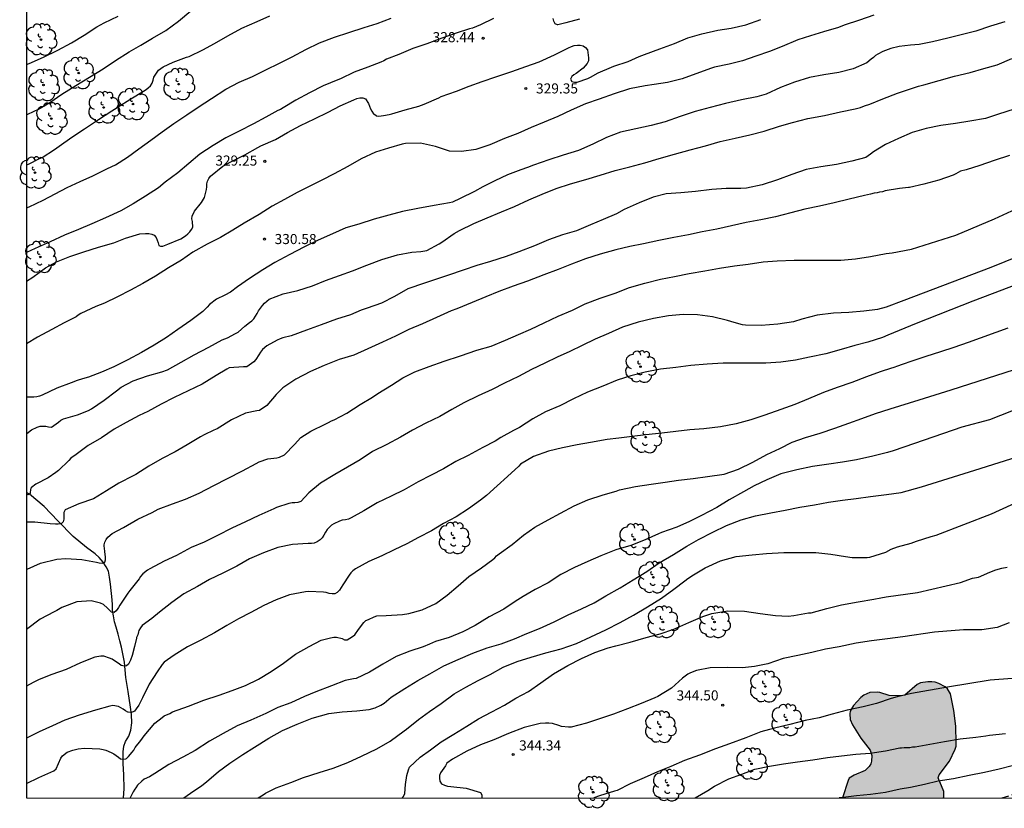
# Model space of a CAD drawing. Units: metres. Extents: x 574693 to 575044, y 4794040 to 4794292.
# Drawn here: x 574694 to 574767, y 4794040 to 4794098 of the extents above; entities that cross this region are included whole.
import ezdxf

# ---------------------------------------------------------------- set-up
doc = ezdxf.new("R2010")
doc.units = ezdxf.units.M
doc.linetypes.add('TRAZOS_NORMALES', pattern=[0.75, 0.5, -0.25])
for name, color, linetype in [('010106', 9, 'Continuous'), ('020104', 34, 'Continuous'), ('020204', 9, 'Continuous'), ('020308', 9, 'Continuous'), ('050103', 4, 'Continuous'), ('060128', 7, 'TRAZOS_NORMALES'), ('100106', 63, 'Continuous'), ('100202', 3, 'Continuous'), ('990504', 63, 'Continuous')]:
    doc.layers.add(name, color=color, linetype=linetype)
doc.layers.add('020105', color=24, linetype='Continuous', lineweight=30)
doc.styles.add('ARIAL', font='ARIAL.TTF', dxfattribs={"height": 1})

# ---------------------------------------------------------------- blocks, each defined once
blk = doc.blocks.new('COTAPU')
blk.add_circle((0, 0), 0.075)
blk = doc.blocks.new('ARBOL')
blk.add_circle((0, 0), 0.0587)
for centre, radius, start, end in [((-0.564, 0.381), 0.532, 92.28, 254.58), ((-0.28, 0.855), 0.3, 359.28777, 173.60777), ((0.097, 0.97), 0.21, 23.15651, 160.46651), ((0.438, 0.881), 0.24, 301.57804, 139.32804), ((-0.091, 0.321), 0.12, 119.14, 310.56), ((0.656, 0.288), 0.443, 319.85562, 114.76562), ((0.819, -0.249), 0.383, 235.52754, 62.02753), ((-0.556, -0.339), 0.555, 142.64, 266.54), ((-0.039, -0.384), 0.21, 189.64, 323.88), ((0.299, -0.624), 0.532, 224.67, 0.24), ((-0.301, -0.676), 0.45, 213.78, 295.32)]:
    blk.add_arc(centre, radius, start, end)

msp = doc.modelspace()

# ---------------------------------------------------------------- hatches: boundary and pattern name
at = {"layer": '990504'}
msp.add_hatch(color=256, dxfattribs=at).paths.add_polyline_path([(574762.575, 4794040.393), (574755.082, 4794040.393), (574755.49, 4794041.688), (574755.588, 4794041.86), (574755.952, 4794042.094), (574756.754, 4794042.438), (574757.076, 4794042.732), (574757.2, 4794042.944), (574757.248, 4794043.136), (574757.258, 4794043.55), (574757.134, 4794043.946), (574756.456, 4794044.85), (574755.826, 4794045.84), (574755.656, 4794046.222), (574755.622, 4794046.66), (574755.656, 4794046.85), (574755.896, 4794047.28), (574756.432, 4794047.878), (574756.672, 4794048.058), (574757.11, 4794048.242), (574757.652, 4794048.276), (574757.854, 4794048.25), (574758.54, 4794048.022), (574759.43, 4794047.984), (574759.72, 4794048.054), (574760.638, 4794048.834), (574760.886, 4794048.97), (574761.432, 4794049.049), (574761.72, 4794049.049), (574761.982, 4794049.011), (574762.25, 4794048.913), (574762.721, 4794048.661), (574762.885, 4794048.505), (574763.121, 4794048.149), (574763.353, 4794046.892), (574763.503, 4794045.746), (574763.545, 4794044.488), (574763.529, 4794044.246), (574763.465, 4794044.034), (574763.035, 4794043.14), (574762.277, 4794042.122), (574762.207, 4794041.888), (574762.611, 4794040.862), (574762.611, 4794040.45)])

# ---------------------------------------------------------------- linework, layer by layer
at = {"layer": '010106', "flags": 128}
for points in [[(574694.374, 4794290.387), (574694.368, 4794040.394)], [(574694.368, 4794040.394), (575044.358, 4794040.387)]]:
    msp.add_lwpolyline(points, dxfattribs=at)
at = {"layer": '020104', "flags": 128}
for points, elevation in [([(574694.369, 4794087.523), (574694.508, 4794087.584), (574695.316, 4794087.988), (574695.52, 4794088.084), (574696.434, 4794088.658), (574696.8, 4794088.918), (574697.722, 4794089.582), (574698.688, 4794090.218), (574699.706, 4794090.892), (574700.714, 4794091.538), (574701.116, 4794091.808), (574702.126, 4794092.448), (574703.062, 4794093.022), (574703.256, 4794093.133), (574703.426, 4794093.259), (574703.582, 4794093.421), (574703.702, 4794093.613), (574703.774, 4794093.827), (574703.826, 4794094.045), (574704.186, 4794094.585), (574704.536, 4794094.817), (574705.282, 4794095.173), (574706.268, 4794095.545), (574706.468, 4794095.599), (574707.48, 4794096.085), (574708.36, 4794096.565), (574709.332, 4794097.141), (574710.39, 4794097.707), (574711.518, 4794098.203), (574712.46, 4794098.621)], 326), ([(574694.369, 4794095.005), (574694.56, 4794095.076), (574695.62, 4794095.538), (574696.684, 4794096.072), (574697.716, 4794096.61), (574698.658, 4794097.179), (574699.592, 4794097.799), (574700.138, 4794098.101), (574701.182, 4794098.595)], 324), ([(574694.369, 4794084.317), (574694.548, 4794084.402), (574695.596, 4794084.908), (574696.486, 4794085.376), (574697.386, 4794085.84), (574698.352, 4794086.282), (574699.298, 4794086.708), (574700.382, 4794087.26), (574700.988, 4794087.528), (574701.864, 4794088.088), (574702.712, 4794088.718), (574703.612, 4794089.364), (574704.452, 4794089.976), (574705.32, 4794090.606), (574706.28, 4794091.247), (574707.142, 4794091.811), (574708.134, 4794092.457), (574709.192, 4794093.159), (574710.178, 4794093.675), (574711.184, 4794094.115), (574712.22, 4794094.625), (574713.14, 4794095.067), (574714.14, 4794095.567), (574715.144, 4794096.107), (574716.172, 4794096.599), (574717.288, 4794097.031), (574718.336, 4794097.377), (574719.498, 4794097.743), (574720.45, 4794098.051), (574721.502, 4794098.459)], 327), ([(574729.12, 4794098.431), (574728.154, 4794097.959), (574727.548, 4794097.693), (574727.314, 4794097.643), (574726.328, 4794097.341), (574725.258, 4794096.971), (574724.14, 4794096.549), (574723.098, 4794096.193), (574722.078, 4794095.749), (574721.158, 4794095.397), (574720.946, 4794095.273), (574720.72, 4794095.167), (574719.762, 4794094.801), (574718.748, 4794094.419), (574717.724, 4794093.937), (574717.53, 4794093.855), (574716.442, 4794093.409), (574715.428, 4794092.893), (574714.412, 4794092.345), (574713.454, 4794091.781), (574713.262, 4794091.659), (574713.06, 4794091.563), (574712.176, 4794091.079), (574711.248, 4794090.581), (574710.174, 4794090.045), (574709.188, 4794089.541), (574708.24, 4794088.98), (574707.264, 4794088.316), (574706.442, 4794087.64), (574705.628, 4794086.928), (574704.686, 4794086.226), (574704.186, 4794085.806), (574703.218, 4794085.206), (574702.306, 4794084.626), (574701.38, 4794084.098), (574700.23, 4794083.588), (574699.212, 4794083.126), (574698.228, 4794082.702), (574697.192, 4794082.302), (574696.128, 4794081.802), (574694.994, 4794081.296), (574694.369, 4794081.005)], 328), ([(574694.369, 4794078.867), (574694.838, 4794079.174), (574695.77, 4794079.862), (574696.586, 4794080.302), (574697.574, 4794080.7), (574698.626, 4794081.06), (574699.73, 4794081.4), (574700.854, 4794081.726), (574701.738, 4794082.064), (574702.796, 4794082.384), (574703.216, 4794082.422), (574703.46, 4794082.416), (574703.69, 4794082.376), (574703.87, 4794082.284), (574704.01, 4794082.122), (574704.154, 4794081.732), (574704.198, 4794081.528), (574704.338, 4794081.462), (574704.5, 4794081.478), (574704.886, 4794081.622), (574705.85, 4794082.024), (574706.198, 4794082.252), (574706.354, 4794082.39), (574706.502, 4794082.546), (574706.626, 4794082.718), (574706.726, 4794082.9), (574706.712, 4794083.304), (574706.672, 4794083.508), (574706.68, 4794083.716), (574706.856, 4794084.078), (574707.392, 4794084.736), (574707.598, 4794085.094), (574707.75, 4794085.68), (574707.786, 4794085.886), (574707.788, 4794086.104), (574707.836, 4794086.31), (574707.932, 4794086.504), (574708.06, 4794086.686), (574708.968, 4794087.426), (574709.56, 4794087.748), (574710.604, 4794088.275), (574711.58, 4794088.825), (574711.806, 4794088.937), (574712.878, 4794089.405), (574713.772, 4794089.925), (574714.742, 4794090.459), (574715.79, 4794090.949), (574716.82, 4794091.455), (574717.7, 4794091.923), (574718.712, 4794092.367), (574718.932, 4794092.465), (574719.158, 4794092.523), (574719.384, 4794092.523), (574719.586, 4794092.451), (574719.818, 4794092.107), (574719.964, 4794091.699), (574720.06, 4794091.513), (574720.18, 4794091.337), (574720.204, 4794091.313), (574720.368, 4794091.191), (574720.38, 4794091.187), (574720.58, 4794091.149), (574720.93, 4794091.193), (574721.336, 4794091.269), (574721.534, 4794091.315), (574722.542, 4794091.635), (574723.546, 4794091.899), (574723.956, 4794092.047), (574725.031, 4794092.511), (574725.221, 4794092.607), (574726.351, 4794093.013), (574727.289, 4794093.377), (574728.265, 4794093.731), (574729.289, 4794094.071), (574730.469, 4794094.489), (574731.519, 4794094.849), (574732.501, 4794095.201), (574733.643, 4794095.723), (574734.697, 4794096.251), (574734.923, 4794096.349), (574735.125, 4794096.411), (574735.359, 4794096.439), (574735.571, 4794096.437), (574735.775, 4794096.385), (574735.951, 4794096.273), (574736.099, 4794096.101), (574736.189, 4794095.491), (574736.177, 4794095.267), (574736.085, 4794095.061), (574735.779, 4794094.731), (574735.263, 4794094.339), (574735.091, 4794094.227), (574734.939, 4794094.095), (574734.831, 4794093.917), (574734.927, 4794093.741), (574735.141, 4794093.673), (574735.345, 4794093.673), (574736.129, 4794093.951), (574736.329, 4794094.053), (574736.895, 4794094.387), (574737.885, 4794094.795), (574738.067, 4794094.883), (574739.119, 4794095.213), (574739.953, 4794095.589), (574740.343, 4794095.745), (574741.479, 4794096.169), (574742.579, 4794096.553), (574743.563, 4794096.993), (574744.601, 4794097.28), (574745.801, 4794097.556), (574746.795, 4794097.698), (574747.877, 4794097.962), (574749.009, 4794098.35)], 329), ([(574767.159, 4794098.168), (574766.099, 4794097.864), (574764.993, 4794097.486), (574764.003, 4794097.23), (574762.912, 4794096.962), (574761.78, 4794096.68), (574760.788, 4794096.49), (574760.132, 4794096.438), (574759.29, 4794096.334), (574758.672, 4794096.194), (574758.086, 4794095.974), (574757.708, 4794095.778), (574757.542, 4794095.658), (574757.394, 4794095.52), (574757.22, 4794095.394), (574756.883, 4794095.122), (574755.867, 4794094.672), (574754.801, 4794094.396), (574753.703, 4794094.226), (574752.621, 4794094.036), (574751.513, 4794093.688), (574750.455, 4794093.274), (574749.395, 4794092.791), (574748.717, 4794092.595), (574747.569, 4794092.371), (574746.375, 4794092.103), (574745.237, 4794091.797), (574744.113, 4794091.505), (574743.003, 4794091.119), (574741.875, 4794090.727), (574740.845, 4794090.453), (574739.703, 4794090.205), (574738.569, 4794089.951), (574737.525, 4794089.555), (574736.495, 4794089.069), (574735.445, 4794088.599), (574734.291, 4794088.243), (574733.227, 4794087.897), (574732.087, 4794087.497), (574731.631, 4794087.321), (574731.147, 4794087.155), (574730.159, 4794086.791), (574729.219, 4794086.347), (574728.315, 4794085.893), (574727.691, 4794085.545), (574726.635, 4794085.021), (574726.057, 4794084.759), (574725.839, 4794084.709), (574724.701, 4794084.497), (574723.485, 4794084.279), (574722.331, 4794084.065), (574721.321, 4794083.787), (574720.231, 4794083.473), (574719.089, 4794083.105), (574718.119, 4794082.831), (574717.128, 4794082.386), (574716.058, 4794081.92), (574715.004, 4794081.398), (574713.952, 4794080.844), (574712.828, 4794080.25), (574711.958, 4794079.716), (574710.946, 4794079.078), (574710.06, 4794078.456), (574709.532, 4794078.044), (574709.128, 4794077.832), (574708.494, 4794077.518), (574707.968, 4794077.118), (574707.816, 4794076.944), (574707.492, 4794076.608), (574706.578, 4794075.936), (574705.62, 4794075.262), (574704.788, 4794074.678), (574703.848, 4794074.1), (574702.914, 4794073.568), (574701.89, 4794073), (574700.862, 4794072.502), (574699.93, 4794072.102), (574698.966, 4794071.722), (574698.532, 4794071.608), (574698.14, 4794071.468), (574697.684, 4794071.3), (574696.61, 4794070.9), (574695.532, 4794070.368), (574695.338, 4794070.3), (574695.124, 4794070.254), (574694.908, 4794070.238), (574694.369, 4794070.233)], 331), ([(574735.513, 4794098.385), (574734.503, 4794098.103), (574733.893, 4794097.959), (574733.881, 4794097.959), (574733.705, 4794098.035), (574733.601, 4794098.215), (574733.555, 4794098.425)], 328), ([(574694.369, 4794067.507), (574694.388, 4794067.53), (574694.74, 4794067.802), (574695.154, 4794067.99), (574695.374, 4794068.066), (574695.59, 4794068.084), (574695.792, 4794068.07), (574695.988, 4794068.014), (574696.216, 4794068.006), (574696.746, 4794068.364), (574696.92, 4794068.508), (574697.104, 4794068.608), (574698.152, 4794068.91), (574698.984, 4794069.246), (574699.202, 4794069.354), (574700.14, 4794070.008), (574701.064, 4794070.706), (574701.402, 4794070.968), (574702.294, 4794071.45), (574703.372, 4794071.82), (574704.438, 4794072.114), (574704.86, 4794072.274), (574705.87, 4794072.842), (574706.84, 4794073.382), (574707.92, 4794073.966), (574708.922, 4794074.496), (574709.108, 4794074.574), (574709.326, 4794074.64), (574709.922, 4794074.97), (574710.11, 4794075.078), (574710.608, 4794075.506), (574710.948, 4794075.796), (574711.13, 4794075.92), (574711.286, 4794076.054), (574711.514, 4794076.46), (574711.622, 4794076.67), (574711.916, 4794077.044), (574712.078, 4794077.236), (574712.426, 4794077.53), (574713.464, 4794077.93), (574714.559, 4794078.174), (574715.635, 4794078.532), (574716.611, 4794078.91), (574717.647, 4794079.298), (574718.625, 4794079.642), (574719.681, 4794080.066), (574720.795, 4794080.475), (574721.973, 4794080.825), (574723.039, 4794081.029), (574723.703, 4794081.065), (574724.143, 4794081.149), (574725.073, 4794081.651), (574725.261, 4794081.769), (574726.183, 4794082.417), (574726.579, 4794082.633), (574727.643, 4794083.159), (574728.645, 4794083.573), (574729.709, 4794084.027), (574730.665, 4794084.425), (574731.745, 4794084.923), (574732.735, 4794085.341), (574733.767, 4794085.771), (574734.835, 4794086.121), (574735.991, 4794086.427), (574737.059, 4794086.759), (574738.159, 4794087.095), (574739.259, 4794087.381), (574740.369, 4794087.665), (574741.443, 4794088.001), (574742.587, 4794088.329), (574743.739, 4794088.651), (574744.885, 4794088.953), (574745.977, 4794089.261), (574747.081, 4794089.523), (574748.173, 4794089.753), (574749.257, 4794090.035), (574750.397, 4794090.399), (574751.363, 4794090.675), (574752.497, 4794090.967), (574753.751, 4794091.198), (574754.939, 4794091.48), (574756.015, 4794091.704), (574756.411, 4794091.808), (574756.708, 4794091.93), (574757.102, 4794092.052), (574758.09, 4794092.454), (574759.168, 4794092.87), (574760.282, 4794093.23), (574760.725, 4794093.376), (574761.135, 4794093.486), (574762.275, 4794093.796), (574763.403, 4794094.122), (574764.589, 4794094.412), (574765.607, 4794094.696), (574766.579, 4794094.984), (574767.685, 4794095.436)], 332), ([(574767.855, 4794091.662), (574766.699, 4794091.3), (574765.727, 4794090.966), (574764.567, 4794090.774), (574763.493, 4794090.618), (574762.409, 4794090.45), (574761.307, 4794090.226), (574760.253, 4794089.928), (574759.251, 4794089.492), (574758.281, 4794089.054), (574757.385, 4794088.504), (574757.156, 4794088.326), (574756.804, 4794088.078), (574755.785, 4794087.799), (574754.645, 4794087.541), (574753.459, 4794087.379), (574752.383, 4794087.187), (574751.299, 4794086.807), (574750.253, 4794086.419), (574749.097, 4794086.039), (574747.925, 4794085.787), (574747.513, 4794085.761), (574746.431, 4794085.757), (574745.347, 4794085.685), (574744.149, 4794085.551), (574743.039, 4794085.441), (574741.963, 4794085.381), (574740.989, 4794085.133), (574739.949, 4794084.707), (574738.843, 4794084.193), (574738.265, 4794083.873), (574737.265, 4794083.469), (574736.327, 4794083.059), (574735.281, 4794082.625), (574734.235, 4794082.307), (574733.201, 4794081.933), (574732.167, 4794081.507), (574730.989, 4794081.061), (574730.043, 4794080.715), (574728.897, 4794080.321), (574727.865, 4794080.025), (574726.863, 4794079.675), (574725.765, 4794079.303), (574724.791, 4794078.997), (574723.763, 4794078.653), (574722.953, 4794078.379), (574722.745, 4794078.293), (574721.743, 4794077.736), (574720.777, 4794077.222), (574719.707, 4794076.85), (574719.275, 4794076.708), (574718.473, 4794076.372), (574717.421, 4794076.038), (574716.297, 4794075.618), (574715.207, 4794075.214), (574714.063, 4794074.804), (574713.443, 4794074.65), (574713.229, 4794074.578), (574713.013, 4794074.474), (574712.245, 4794074.048), (574711.913, 4794073.774), (574711.765, 4794073.584), (574711.655, 4794073.384), (574711.437, 4794073.032), (574711.281, 4794072.862), (574710.747, 4794072.494), (574710.509, 4794072.494), (574709.444, 4794072.408), (574709.262, 4794072.308), (574708.462, 4794071.834), (574707.436, 4794071.21), (574706.38, 4794070.712), (574705.34, 4794070.216), (574704.378, 4794069.708), (574703.4, 4794069.168), (574702.756, 4794068.874), (574701.766, 4794068.346), (574700.882, 4794067.858), (574699.942, 4794067.216), (574698.952, 4794066.622), (574698.054, 4794065.974), (574697.666, 4794065.682), (574697.516, 4794065.526), (574696.73, 4794064.76), (574696.55, 4794064.628), (574695.974, 4794064.218), (574695.06, 4794063.743), (574694.72, 4794063.511), (574694.688, 4794063.461), (574694.65, 4794063.329), (574694.632, 4794063.129), (574694.632, 4794063.085), (574694.594, 4794062.999), (574694.452, 4794062.971), (574694.369, 4794062.973)], 333), ([(574767.505, 4794088.222), (574766.361, 4794087.848), (574765.295, 4794087.48), (574764.293, 4794087.166), (574763.863, 4794087.048), (574763.675, 4794086.954), (574763.505, 4794086.846), (574763.305, 4794086.752), (574762.253, 4794086.392), (574761.123, 4794086.098), (574760.059, 4794085.853), (574759.985, 4794085.836), (574759.775, 4794085.812), (574759.325, 4794085.755), (574758.253, 4794085.585), (574758.049, 4794085.513), (574757.845, 4794085.497), (574757.649, 4794085.455), (574757.441, 4794085.431), (574757.16, 4794085.351), (574756.724, 4794085.249), (574755.588, 4794084.963), (574754.45, 4794084.687), (574753.361, 4794084.455), (574752.271, 4794084.221), (574751.231, 4794083.955), (574750.089, 4794083.659), (574749.003, 4794083.435), (574747.913, 4794083.223), (574746.831, 4794082.983), (574745.741, 4794082.749), (574744.633, 4794082.537), (574743.631, 4794082.319), (574742.521, 4794082.125), (574741.411, 4794081.903), (574740.273, 4794081.637), (574739.261, 4794081.447), (574738.213, 4794081.209), (574737.059, 4794080.873), (574735.959, 4794080.533), (574734.905, 4794080.143), (574733.913, 4794079.737), (574732.847, 4794079.331), (574731.645, 4794078.869), (574730.573, 4794078.491), (574729.501, 4794078.103), (574728.531, 4794077.713), (574727.535, 4794077.281), (574726.375, 4794076.815), (574725.965, 4794076.657), (574724.869, 4794076.17), (574723.817, 4794075.684), (574722.819, 4794075.266), (574721.819, 4794074.776), (574720.857, 4794074.338), (574719.747, 4794073.822), (574718.719, 4794073.368), (574717.629, 4794073.024), (574716.513, 4794072.594), (574715.499, 4794072.15), (574714.391, 4794071.578), (574713.445, 4794070.922), (574712.937, 4794070.42), (574712.253, 4794069.604), (574711.707, 4794069.244), (574711.491, 4794069.21), (574710.657, 4794069.052), (574709.619, 4794068.54), (574708.551, 4794067.88), (574708.309, 4794067.774), (574707.581, 4794067.416), (574707.319, 4794067.284), (574706.327, 4794066.676), (574705.435, 4794066.15), (574704.446, 4794065.656), (574703.472, 4794065.096), (574702.484, 4794064.484), (574702.3, 4794064.364), (574701.236, 4794063.82), (574700.306, 4794063.266), (574699.35, 4794062.666), (574698.258, 4794062.3), (574697.232, 4794061.849), (574697.146, 4794061.651), (574697.132, 4794061.451), (574697.132, 4794061.329), (574697.132, 4794061.147), (574697.09, 4794060.949), (574696.942, 4794060.797), (574696.928, 4794060.791), (574696.712, 4794060.775), (574696.53, 4794060.775), (574696.11, 4794060.803), (574694.976, 4794060.921), (574694.369, 4794060.924)], 334), ([(574772.359, 4794082.413), (574766.127, 4794079.895), (574759.642, 4794077.438), (574758.328, 4794076.929), (574757.688, 4794076.765), (574756.66, 4794076.641), (574755.546, 4794076.537), (574754.402, 4794076.473), (574753.188, 4794076.339), (574752.064, 4794076.033), (574751.444, 4794075.843), (574750.26, 4794075.663), (574749.036, 4794075.569), (574747.858, 4794075.583), (574747.648, 4794075.621), (574747.019, 4794075.801), (574746.523, 4794075.947), (574745.411, 4794076.215), (574744.295, 4794076.365), (574743.235, 4794076.377), (574742.139, 4794076.291), (574741.007, 4794076.091), (574739.867, 4794075.821), (574738.721, 4794075.441), (574737.671, 4794074.979), (574736.683, 4794074.545), (574735.701, 4794074.073), (574734.789, 4794073.629), (574733.847, 4794073.209), (574732.921, 4794072.773), (574731.947, 4794072.279), (574730.965, 4794071.778), (574729.931, 4794071.28), (574729.011, 4794070.808), (574727.979, 4794070.336), (574726.913, 4794069.804), (574726.013, 4794069.314), (574725.107, 4794068.8), (574724.065, 4794068.292), (574723.083, 4794067.778), (574722.181, 4794067.248), (574721.173, 4794066.714), (574720.117, 4794066.182), (574719.189, 4794065.578), (574718.247, 4794065.012), (574717.303, 4794064.462), (574716.233, 4794063.832), (574715.365, 4794063.112), (574714.763, 4794062.462), (574714.559, 4794062.394), (574714.333, 4794062.364), (574714.119, 4794062.36), (574713.893, 4794062.316), (574712.959, 4794062.018), (574712.761, 4794061.906), (574711.643, 4794061.424), (574710.657, 4794060.944), (574709.633, 4794060.488), (574708.567, 4794059.942), (574707.593, 4794059.442), (574706.619, 4794059.04), (574705.517, 4794058.454), (574704.605, 4794058.024), (574703.547, 4794057.461), (574703.357, 4794057.343), (574703.029, 4794057.079), (574702.853, 4794056.881), (574702.735, 4794056.715), (574702.039, 4794055.845), (574701.893, 4794055.629), (574701.315, 4794054.749), (574701.197, 4794054.575), (574701.163, 4794054.493), (574701.043, 4794054.327), (574701.035, 4794054.317), (574700.883, 4794054.209), (574700.681, 4794054.231), (574700.527, 4794054.363), (574700.395, 4794054.517), (574700.079, 4794054.805), (574699.879, 4794054.891), (574699.179, 4794055.063), (574698.111, 4794054.987), (574697.001, 4794054.563), (574696.619, 4794054.341), (574696.407, 4794054.239), (574695.372, 4794053.705), (574694.369, 4794052.925)], 336), ([(574768.897, 4794078.949), (574764.773, 4794077.375), (574760.555, 4794075.706), (574758.444, 4794074.851), (574758.05, 4794074.665), (574756.976, 4794074.337), (574755.986, 4794074.077), (574754.992, 4794073.779), (574753.848, 4794073.457), (574752.632, 4794073.213), (574751.57, 4794072.985), (574750.498, 4794072.833), (574749.364, 4794072.771), (574748.332, 4794072.771), (574747.26, 4794072.771), (574746.21, 4794072.771), (574745.011, 4794072.695), (574743.805, 4794072.581), (574742.689, 4794072.449), (574741.525, 4794072.307), (574740.387, 4794072.097), (574739.327, 4794071.823), (574738.309, 4794071.491), (574737.239, 4794071.059), (574736.101, 4794070.599), (574735.069, 4794070.103), (574734.057, 4794069.592), (574732.987, 4794069.128), (574732.047, 4794068.616), (574731.045, 4794067.982), (574730.587, 4794067.746), (574729.663, 4794067.226), (574729.231, 4794066.95), (574728.325, 4794066.48), (574727.233, 4794065.892), (574726.319, 4794065.438), (574725.399, 4794064.908), (574724.481, 4794064.422), (574723.495, 4794063.94), (574722.451, 4794063.338), (574721.501, 4794062.856), (574720.463, 4794062.36), (574719.465, 4794061.774), (574718.515, 4794061.256), (574718.311, 4794061.156), (574718.087, 4794061.104), (574717.859, 4794061.074), (574717.657, 4794061.01), (574717.221, 4794060.812), (574717.047, 4794060.7), (574716.725, 4794060.39), (574716.599, 4794060.186), (574716.497, 4794059.966), (574716.373, 4794059.758), (574716.217, 4794059.606), (574715.995, 4794059.468), (574715.765, 4794059.37), (574715.563, 4794059.34), (574715.321, 4794059.34), (574714.145, 4794059.272), (574713.055, 4794059.036), (574711.997, 4794058.648), (574710.943, 4794058.204), (574710.011, 4794057.658), (574708.979, 4794057.126), (574707.983, 4794056.654), (574707.081, 4794056.146), (574706.073, 4794055.581), (574705.169, 4794054.947), (574704.267, 4794054.225), (574703.689, 4794053.761), (574702.969, 4794053.223), (574702.839, 4794053.049), (574702.727, 4794052.859), (574702.687, 4794052.751), (574702.633, 4794052.545), (574702.555, 4794052.343), (574702.539, 4794052.285), (574702.391, 4794051.681), (574702.229, 4794051.009), (574702.089, 4794050.655), (574701.953, 4794050.361), (574701.791, 4794050.237), (574701.631, 4794050.207), (574701.421, 4794050.249), (574701.407, 4794050.255), (574701.245, 4794050.375), (574700.899, 4794050.597), (574700.729, 4794050.725), (574700.537, 4794050.811), (574700.119, 4794050.937), (574699.889, 4794050.943), (574699.441, 4794050.887), (574698.389, 4794050.451), (574697.309, 4794049.947), (574696.239, 4794049.583), (574695.305, 4794049.203), (574694.855, 4794048.999), (574694.368, 4794048.727)], 337), ([(574767.371, 4794075.375), (574764.427, 4794074.297), (574763.369, 4794073.921), (574762.367, 4794073.603), (574761.279, 4794073.259), (574760.161, 4794072.879), (574759.592, 4794072.687), (574759.107, 4794072.523), (574758.968, 4794072.476), (574758.103, 4794072.183), (574757.884, 4794072.129), (574756.856, 4794071.753), (574755.782, 4794071.333), (574754.69, 4794070.947), (574753.67, 4794070.575), (574752.562, 4794070.101), (574751.544, 4794069.689), (574750.498, 4794069.305), (574749.298, 4794068.885), (574748.252, 4794068.543), (574747.168, 4794068.249), (574746.008, 4794068.019), (574744.76, 4794067.881), (574743.708, 4794067.789), (574742.68, 4794067.673), (574741.644, 4794067.539), (574740.451, 4794067.423), (574739.435, 4794067.297), (574738.435, 4794067.191), (574737.557, 4794067.069), (574736.327, 4794066.868), (574735.341, 4794066.692), (574734.249, 4794066.468), (574733.211, 4794066.222), (574732.099, 4794065.814), (574731.129, 4794065.232), (574730.991, 4794065.084), (574730.155, 4794064.316), (574729.383, 4794063.622), (574728.589, 4794062.904), (574728.155, 4794062.564), (574727.249, 4794061.924), (574726.329, 4794061.33), (574725.391, 4794060.824), (574724.489, 4794060.29), (574723.541, 4794059.776), (574722.657, 4794059.304), (574721.711, 4794058.866), (574720.805, 4794058.43), (574719.843, 4794057.986), (574718.841, 4794057.46), (574718.645, 4794057.312), (574718.497, 4794057.152), (574718.369, 4794056.97), (574717.893, 4794056.254), (574717.653, 4794055.868), (574717.485, 4794055.696), (574717.299, 4794055.6), (574717.097, 4794055.582), (574716.881, 4794055.616), (574716.661, 4794055.684), (574716.459, 4794055.722), (574715.345, 4794055.762), (574715.115, 4794055.732), (574713.929, 4794055.51), (574712.937, 4794055.146), (574712.031, 4794054.716), (574711.053, 4794054.208), (574710.131, 4794053.734), (574709.257, 4794053.229), (574708.339, 4794052.697), (574707.323, 4794052.143), (574706.333, 4794051.635), (574705.349, 4794051.033), (574704.613, 4794050.497), (574704.463, 4794050.323), (574704.079, 4794049.787), (574703.483, 4794048.855), (574702.981, 4794047.857), (574702.715, 4794047.297), (574702.515, 4794047.017), (574702.387, 4794046.863), (574702.353, 4794046.837), (574702.171, 4794046.749), (574702.137, 4794046.745), (574701.935, 4794046.771), (574701.901, 4794046.779), (574701.725, 4794046.875), (574701.561, 4794046.993), (574701.207, 4794047.191), (574700.787, 4794047.267), (574700.559, 4794047.229), (574699.495, 4794046.939), (574698.285, 4794046.545), (574697.201, 4794046.191), (574696.289, 4794045.765), (574695.311, 4794045.319), (574694.368, 4794044.848)], 338), ([(574694.368, 4794041.469), (574695.267, 4794041.911), (574696.387, 4794042.421), (574696.577, 4794042.553), (574696.925, 4794043.345), (574697.027, 4794043.527), (574697.385, 4794043.801), (574697.799, 4794043.949), (574698.217, 4794044.051), (574698.687, 4794044.105), (574699.807, 4794044.047), (574700.055, 4794044.011), (574700.265, 4794043.961), (574700.669, 4794043.787), (574700.847, 4794043.681), (574701.195, 4794043.421), (574701.361, 4794043.303), (574701.567, 4794043.279), (574701.745, 4794043.309), (574701.793, 4794043.339), (574701.941, 4794043.477), (574702.215, 4794043.793), (574702.347, 4794043.963), (574702.453, 4794044.149), (574702.861, 4794044.661), (574703.127, 4794045.017), (574703.905, 4794045.957), (574704.445, 4794046.391), (574704.615, 4794046.503), (574705.019, 4794046.679), (574705.231, 4794046.793), (574706.405, 4794047.233), (574707.565, 4794047.667), (574708.685, 4794048.051), (574709.673, 4794048.389), (574710.665, 4794048.763), (574711.623, 4794049.249), (574712.559, 4794049.811), (574713.473, 4794050.438), (574714.375, 4794051.102), (574715.383, 4794051.676), (574716.283, 4794052.13), (574716.971, 4794052.316), (574717.217, 4794052.364), (574717.427, 4794052.366), (574717.847, 4794052.254), (574718.029, 4794052.16), (574718.229, 4794052.168), (574718.627, 4794052.41), (574718.799, 4794052.544), (574719.067, 4794052.938), (574719.457, 4794053.454), (574719.605, 4794053.612), (574719.805, 4794053.684), (574720.223, 4794053.882), (574720.419, 4794053.942), (574721.129, 4794053.988), (574722.347, 4794054.062), (574722.809, 4794054.124), (574723.803, 4794054.4), (574724.815, 4794054.864), (574725.673, 4794055.502), (574726.481, 4794056.178), (574727.263, 4794056.878), (574728.209, 4794057.526), (574729.049, 4794058.14), (574729.217, 4794058.262), (574729.345, 4794058.416), (574729.533, 4794058.578), (574730.487, 4794059.256), (574731.347, 4794059.956), (574732.193, 4794060.542), (574733.167, 4794061.104), (574734.089, 4794061.586), (574735.121, 4794062.13), (574736.137, 4794062.582), (574737.275, 4794062.962), (574738.238, 4794063.242), (574738.494, 4794063.33), (574739.682, 4794063.57), (574740.834, 4794063.758), (574741.876, 4794063.905), (574742.874, 4794064.043), (574743.98, 4794064.177), (574745.032, 4794064.319), (574746.268, 4794064.487), (574747.336, 4794064.861), (574748.396, 4794065.397), (574749.456, 4794065.957), (574750.408, 4794066.417), (574751.322, 4794066.875), (574752.332, 4794067.237), (574753.406, 4794067.555), (574754.512, 4794067.913), (574755.54, 4794068.297), (574756.512, 4794068.637), (574757.528, 4794069.019), (574758.624, 4794069.371), (574760.784, 4794070.035), (574763.173, 4794070.774), (574767.872, 4794072.297)], 339), ([(574706.061, 4794040.394), (574706.561, 4794040.747), (574707.411, 4794041.315), (574707.761, 4794041.591), (574708.637, 4794042.355), (574709.499, 4794042.973), (574710.449, 4794043.619), (574711.333, 4794044.173), (574712.387, 4794044.845), (574713.415, 4794045.411), (574714.497, 4794045.895), (574715.609, 4794046.337), (574716.851, 4794046.669), (574717.851, 4794046.81), (574718.945, 4794046.882), (574719.617, 4794046.95), (574719.853, 4794046.98), (574720.303, 4794047.114), (574720.729, 4794047.308), (574720.963, 4794047.442), (574721.497, 4794047.908), (574722.509, 4794048.548), (574723.473, 4794049.146), (574724.363, 4794049.63), (574725.405, 4794050.218), (574726.473, 4794050.696), (574727.563, 4794051.172), (574728.639, 4794051.572), (574729.684, 4794051.866), (574730.662, 4794052.232), (574731.592, 4794052.632), (574732.536, 4794053.02), (574733.628, 4794053.502), (574734.678, 4794054.022), (574735.664, 4794054.464), (574736.6, 4794054.93), (574737.476, 4794055.434), (574738.526, 4794056.03), (574739.502, 4794056.64), (574740.524, 4794057.244), (574741.446, 4794057.898), (574742.506, 4794058.506), (574743.506, 4794059.13), (574744.37, 4794059.642), (574745.436, 4794060.192), (574746.458, 4794060.677), (574747.538, 4794061.097), (574748.602, 4794061.385), (574749.748, 4794061.613), (574750.806, 4794061.819), (574751.904, 4794062.035), (574752.994, 4794062.211), (574754.03, 4794062.405), (574755.084, 4794062.551), (574756.106, 4794062.697), (574757.17, 4794062.835), (574758.342, 4794062.987), (574759.438, 4794063.141), (574760.955, 4794063.547), (574764.937, 4794064.799), (574768.545, 4794065.945)], 341), ([(574711.592, 4794040.394), (574711.961, 4794040.625), (574712.139, 4794040.759), (574712.943, 4794041.149), (574714.039, 4794041.555), (574714.979, 4794041.915), (574716.131, 4794042.291), (574717.181, 4794042.621), (574718.269, 4794043.021), (574719.295, 4794043.503), (574720.439, 4794044.061), (574721.417, 4794044.632), (574722.463, 4794045.38), (574722.645, 4794045.522), (574723.519, 4794046.224), (574724.343, 4794046.824), (574725.227, 4794047.428), (574726.173, 4794048.146), (574727.046, 4794048.646), (574727.964, 4794049.14), (574728.87, 4794049.596), (574729.83, 4794050.12), (574730.86, 4794050.552), (574731.924, 4794050.88), (574733.006, 4794051.19), (574734.14, 4794051.498), (574735.28, 4794051.886), (574736.358, 4794052.384), (574737.478, 4794052.908), (574738.54, 4794053.452), (574739.54, 4794053.998), (574740.574, 4794054.634), (574741.61, 4794055.276), (574742.538, 4794055.942), (574743.34, 4794056.56), (574743.58, 4794056.742), (574744, 4794057.002), (574744.854, 4794057.53), (574745.99, 4794058.046), (574747.176, 4794058.362), (574748.364, 4794058.5), (574749.434, 4794058.585), (574750.712, 4794058.655), (574751.95, 4794058.669), (574753.102, 4794058.671), (574754.22, 4794058.541), (574755.302, 4794058.361), (574755.792, 4794058.293), (574756.918, 4794058.303), (574757.124, 4794058.329), (574758.306, 4794058.701), (574758.706, 4794058.925), (574759.171, 4794059.087), (574760.179, 4794059.365), (574760.593, 4794059.519), (574761.689, 4794059.855), (574762.059, 4794059.964), (574766.179, 4794061.55), (574771.095, 4794063.799)], 342), ([(574722.34, 4794040.394), (574722.41, 4794040.507), (574722.506, 4794040.721), (574722.57, 4794041.387), (574722.654, 4794042.075), (574722.792, 4794042.491), (574722.872, 4794042.691), (574723.648, 4794043.426), (574724.412, 4794043.976), (574725.218, 4794044.572), (574726.156, 4794045.134), (574727.124, 4794045.74), (574727.998, 4794046.292), (574728.998, 4794046.808), (574729.92, 4794047.29), (574730.774, 4794047.824), (574731.72, 4794048.314), (574732.64, 4794048.964), (574733.568, 4794049.636), (574734.634, 4794050.244), (574735.654, 4794050.776), (574736.662, 4794051.222), (574737.654, 4794051.57), (574738.202, 4794051.714), (574739.274, 4794051.992), (574740.478, 4794052.332), (574741.508, 4794052.606), (574742.536, 4794052.96), (574743.654, 4794053.446), (574744.694, 4794053.91), (574745.362, 4794054.126), (574746.552, 4794054.33), (574747.778, 4794054.3), (574748.958, 4794054.122), (574750.098, 4794053.988), (574751.034, 4794053.924), (574751.468, 4794053.972), (574752.538, 4794054.164), (574752.744, 4794054.186), (574753.91, 4794054.502), (574755.004, 4794054.767), (574756.252, 4794054.987), (574757.406, 4794055.191), (574757.924, 4794055.291), (574758.34, 4794055.361), (574760.671, 4794055.694), (574763.861, 4794056.424), (574764.746, 4794056.745), (574765.191, 4794056.823), (574766.038, 4794057.196), (574766.501, 4794057.367), (574766.929, 4794057.498), (574767.331, 4794057.587)], 343), ([(574767.48, 4794053.44), (574766.584, 4794053.075), (574765.448, 4794052.906), (574764.083, 4794052.906), (574761.922, 4794052.735), (574759.57, 4794052.381), (574758.44, 4794052.241), (574757.232, 4794052.08), (574756.092, 4794051.912), (574754.842, 4794051.648), (574753.818, 4794051.472), (574752.81, 4794051.22), (574751.754, 4794050.998), (574750.672, 4794050.768), (574749.518, 4794050.37), (574748.524, 4794050.174), (574747.638, 4794050.07), (574746.492, 4794050.112), (574745.24, 4794050.088), (574744.21, 4794049.874), (574743.772, 4794049.714), (574743.58, 4794049.608), (574743.376, 4794049.47), (574743.184, 4794049.308), (574742.36, 4794048.574), (574741.344, 4794047.942), (574741.106, 4794047.836), (574740.094, 4794047.43), (574739.084, 4794047.038), (574738.038, 4794046.64), (574736.998, 4794046.276), (574736.036, 4794045.95), (574734.892, 4794045.66), (574734.682, 4794045.654), (574734.182, 4794045.706), (574733.96, 4794045.794), (574733.492, 4794045.938), (574733.238, 4794045.964), (574732.974, 4794045.966), (574732.574, 4794045.94), (574731.38, 4794045.63), (574730.218, 4794045.188), (574729.138, 4794044.726), (574728.152, 4794044.338), (574727.13, 4794043.884), (574726.064, 4794043.29), (574725.648, 4794042.974), (574725.53, 4794042.792), (574725.164, 4794042.266), (574725.088, 4794042.058), (574725.088, 4794041.854), (574725.118, 4794041.632), (574725.242, 4794041.44), (574725.464, 4794041.338), (574725.692, 4794041.282), (574725.936, 4794041.252), (574727.078, 4794041.12), (574728.132, 4794040.798), (574728.236, 4794040.614), (574728.242, 4794040.406), (574728.24, 4794040.393)], 344), ([(574744.107, 4794040.393), (574745.064, 4794040.96), (574745.552, 4794041.266), (574746.618, 4794041.81), (574747.592, 4794042.17), (574748.556, 4794042.528), (574749.648, 4794042.768), (574750.696, 4794042.922), (574751.732, 4794043.09), (574752.864, 4794043.234), (574753.97, 4794043.412), (574754.998, 4794043.53), (574756.066, 4794043.65), (574757.144, 4794043.736), (574758.274, 4794043.912), (574759.341, 4794044.13), (574759.466, 4794044.12), (574759.668, 4794044.138), (574760.078, 4794044.158), (574760.286, 4794044.196), (574760.496, 4794044.202), (574761.57, 4794044.402), (574762.678, 4794044.602), (574763.838, 4794044.792), (574764.99, 4794044.926), (574765.75, 4794045.025), (574766.016, 4794045.06), (574767.202, 4794045.203)], 346), ([(574767.696, 4794042.778), (574766.728, 4794042.526), (574765.642, 4794042.282), (574764.504, 4794042.068), (574763.35, 4794041.828), (574762.204, 4794041.638), (574761.174, 4794041.404), (574760.132, 4794041.178), (574759.383, 4794041.046), (574758.285, 4794040.806), (574757.155, 4794040.658), (574756.127, 4794040.558), (574754.924, 4794040.414), (574754.826, 4794040.393)], 347)]:
    msp.add_lwpolyline(points, dxfattribs=dict(at, elevation=elevation))
at = {"layer": '020105', "flags": 128}
for points, elevation in [([(574694.369, 4794091.253), (574694.974, 4794091.544), (574695.21, 4794091.658), (574696.096, 4794092.174), (574696.99, 4794092.782), (574698.034, 4794093.428), (574699.056, 4794094.06), (574700.06, 4794094.676), (574700.994, 4794095.297), (574701.992, 4794095.939), (574702.862, 4794096.449), (574703.73, 4794096.967), (574704.726, 4794097.533), (574705.678, 4794098.215), (574706.588, 4794099.003)], 325), ([(574757.403, 4794098.676), (574756.343, 4794098.31), (574755.199, 4794097.934), (574754.785, 4794097.76), (574753.671, 4794097.434), (574752.709, 4794097.144), (574751.745, 4794096.828), (574750.585, 4794096.348), (574749.659, 4794095.958), (574748.639, 4794095.618), (574747.639, 4794095.26), (574746.635, 4794095.015), (574745.553, 4794094.797), (574745.333, 4794094.723), (574744.169, 4794094.301), (574743.141, 4794093.943), (574742.049, 4794093.665), (574741.057, 4794093.499), (574740.389, 4794093.415), (574739.235, 4794093.177), (574738.087, 4794092.817), (574736.961, 4794092.427), (574735.957, 4794092.059), (574734.887, 4794091.609), (574733.889, 4794091.121), (574732.879, 4794090.711), (574731.907, 4794090.299), (574730.925, 4794089.871), (574729.941, 4794089.481), (574728.845, 4794089.015), (574727.805, 4794088.677), (574726.741, 4794088.529), (574725.831, 4794088.557), (574724.795, 4794088.889), (574723.677, 4794089.139), (574722.557, 4794089.123), (574722.307, 4794089.061), (574721.294, 4794088.757), (574720.322, 4794088.483), (574719.254, 4794087.969), (574718.278, 4794087.403), (574717.258, 4794086.863), (574716.348, 4794086.399), (574715.406, 4794085.917), (574714.512, 4794085.457), (574713.566, 4794084.958), (574712.638, 4794084.448), (574711.674, 4794083.84), (574710.554, 4794083.194), (574709.706, 4794082.654), (574708.784, 4794082.112), (574707.804, 4794081.628), (574706.736, 4794081.018), (574705.898, 4794080.442), (574704.936, 4794079.85), (574703.954, 4794079.248), (574703.028, 4794078.696), (574702.11, 4794078.208), (574701.13, 4794077.692), (574700.156, 4794077.238), (574699.514, 4794076.972), (574698.398, 4794076.454), (574698.21, 4794076.342), (574698.044, 4794076.22), (574697.156, 4794075.756), (574696.24, 4794075.278), (574695.188, 4794074.704), (574694.369, 4794074.207)], 330), ([(574694.369, 4794057.411), (574694.422, 4794057.435), (574695.406, 4794057.861), (574696.62, 4794058.171), (574697.294, 4794058.217), (574698.478, 4794058.139), (574699.563, 4794057.955), (574699.775, 4794057.903), (574699.985, 4794057.875), (574700.001, 4794057.875), (574700.191, 4794057.957), (574700.243, 4794058.133), (574700.243, 4794058.145), (574700.241, 4794058.355), (574700.189, 4794058.713), (574700.179, 4794058.755), (574700.141, 4794059.171), (574700.141, 4794059.239), (574700.195, 4794059.447), (574700.283, 4794059.643), (574700.405, 4794059.817), (574700.743, 4794060.076), (574701.567, 4794060.532), (574702.653, 4794061.148), (574703.707, 4794061.654), (574704.147, 4794061.89), (574705.215, 4794062.294), (574706.187, 4794062.642), (574707.219, 4794063.084), (574708.295, 4794063.662), (574709.317, 4794064.174), (574710.425, 4794064.75), (574711.443, 4794065.29), (574711.667, 4794065.426), (574712.327, 4794065.652), (574712.977, 4794065.726), (574713.183, 4794065.754), (574713.569, 4794065.938), (574714.295, 4794066.702), (574714.777, 4794067.234), (574715.521, 4794067.71), (574716.631, 4794068.254), (574716.833, 4794068.348), (574717.047, 4794068.472), (574717.245, 4794068.534), (574718.205, 4794069.03), (574719.201, 4794069.684), (574720.097, 4794070.242), (574720.515, 4794070.512), (574721.513, 4794071.132), (574722.363, 4794071.662), (574723.259, 4794072.11), (574724.335, 4794072.514), (574725.449, 4794072.904), (574726.657, 4794073.316), (574727.879, 4794073.728), (574728.947, 4794074.031), (574730.007, 4794074.483), (574730.973, 4794074.895), (574731.893, 4794075.295), (574732.887, 4794075.771), (574733.917, 4794076.259), (574734.981, 4794076.705), (574735.929, 4794077.179), (574737.049, 4794077.599), (574738.153, 4794077.983), (574739.219, 4794078.391), (574740.379, 4794078.727), (574741.525, 4794079.005), (574742.573, 4794079.223), (574743.667, 4794079.445), (574744.835, 4794079.647), (574745.931, 4794079.837), (574747.031, 4794080.013), (574748.057, 4794080.145), (574749.181, 4794080.303), (574750.229, 4794080.383), (574751.49, 4794080.431), (574752.602, 4794080.429), (574753.846, 4794080.429), (574754.944, 4794080.429), (574756.056, 4794080.527), (574757.17, 4794080.705), (574758.326, 4794080.933), (574758.774, 4794080.973), (574760.209, 4794081.249), (574763.514, 4794082.288), (574766.379, 4794083.516), (574770.911, 4794085.594)], 335), ([(574768.463, 4794069.522), (574766.017, 4794068.555), (574763.97, 4794067.986), (574760.443, 4794066.791), (574758.854, 4794066.227), (574758.424, 4794066.105), (574757.328, 4794065.847), (574756.11, 4794065.573), (574755.072, 4794065.399), (574754.064, 4794065.251), (574752.846, 4794065.061), (574751.672, 4794064.811), (574750.498, 4794064.515), (574749.438, 4794064.075), (574748.512, 4794063.635), (574747.708, 4794063.183), (574746.65, 4794062.579), (574745.728, 4794062.009), (574744.6, 4794061.43), (574743.696, 4794060.968), (574742.752, 4794060.564), (574741.622, 4794060.164), (574741.382, 4794060.064), (574740.404, 4794059.618), (574739.332, 4794059.188), (574738.214, 4794058.856), (574737.106, 4794058.428), (574736.136, 4794057.992), (574735.138, 4794057.562), (574734.114, 4794057.024), (574733.188, 4794056.42), (574732.219, 4794055.918), (574731.315, 4794055.384), (574730.713, 4794055.014), (574729.885, 4794054.452), (574728.797, 4794053.868), (574727.741, 4794053.242), (574726.831, 4794052.75), (574725.811, 4794052.34), (574724.791, 4794052.03), (574724.337, 4794051.846), (574723.875, 4794051.652), (574722.895, 4794051.32), (574721.871, 4794050.92), (574720.881, 4794050.35), (574719.887, 4794049.756), (574718.903, 4794049.298), (574718.695, 4794049.256), (574718.061, 4794049.14), (574717.063, 4794048.75), (574715.891, 4794048.298), (574715.053, 4794047.935), (574714.039, 4794047.487), (574713.067, 4794047.119), (574712.163, 4794046.691), (574711.047, 4794046.187), (574710.047, 4794045.751), (574709.003, 4794045.201), (574707.979, 4794044.611), (574706.923, 4794043.929), (574705.991, 4794043.429), (574704.957, 4794042.873), (574703.919, 4794042.205), (574703.503, 4794041.973), (574703.123, 4794041.783), (574702.935, 4794041.641), (574702.623, 4794041.349), (574702.491, 4794041.159), (574702.419, 4794041.057), (574702.305, 4794040.857), (574702.129, 4794040.511), (574702.072, 4794040.394)], 340), ([(574767.697, 4794049.277), (574766.073, 4794049.15), (574762.888, 4794048.638), (574760.218, 4794048.168), (574759.154, 4794047.932), (574758.694, 4794047.79), (574757.604, 4794047.424), (574756.616, 4794047.178), (574755.434, 4794046.924), (574754.32, 4794046.624), (574753.344, 4794046.37), (574752.314, 4794046.158), (574751.166, 4794045.858), (574750.032, 4794045.578), (574748.996, 4794045.304), (574747.89, 4794044.866), (574746.68, 4794044.432), (574745.64, 4794044.046), (574744.448, 4794043.582), (574743.32, 4794043.188), (574742.302, 4794042.744), (574741.326, 4794042.332), (574740.318, 4794041.894), (574739.292, 4794041.448), (574738.318, 4794040.958), (574738.108, 4794040.894), (574737.002, 4794040.542), (574736.577, 4794040.393)], 345)]:
    msp.add_lwpolyline(points, dxfattribs=dict(at, elevation=elevation))
at = {"layer": '050103'}
msp.add_polyline3d([(574701.587, 4794040.394, 339.823), (574701.621, 4794041.075, 339.628), (574701.609, 4794042.117, 339.426), (574701.565, 4794042.967, 339.058), (574701.555, 4794043.377, 338.914), (574701.555, 4794043.837, 338.772), (574701.609, 4794044.255, 338.694), (574701.727, 4794044.595, 338.608), (574701.965, 4794044.993, 338.54), (574702.113, 4794045.449, 338.32), (574702.195, 4794045.995, 338.138), (574702.181, 4794046.601, 337.972), (574702.111, 4794047.163, 337.798), (574701.921, 4794048.327, 337.48), (574701.761, 4794049.365, 337.174), (574701.649, 4794050.499, 336.938), (574701.423, 4794051.625, 336.674), (574701.315, 4794052.091, 336.556), (574701.179, 4794052.579, 336.42), (574701.029, 4794053.099, 336.266), (574700.915, 4794053.503, 336.148), (574700.833, 4794053.955, 336.054), (574700.771, 4794054.385, 335.982), (574700.769, 4794054.759, 335.866), (574700.739, 4794055.131, 335.728), (574700.615, 4794056.307, 335.47), (574700.547, 4794056.837, 335.294), (574700.467, 4794057.287, 335.206), (574700.297, 4794057.603, 335.02), (574700.059, 4794057.953, 334.958), (574699.757, 4794058.293, 334.932), (574699.463, 4794058.559, 334.88), (574698.824, 4794059.029, 334.671), (574697.822, 4794059.865, 334.329), (574696.69, 4794061.029, 333.939), (574695.68, 4794062.097, 333.461), (574694.578, 4794063.013, 332.997), (574694.369, 4794063.141, 332.943)], dxfattribs=at)
at = {"layer": '060128'}
msp.add_polyline3d([(574766.973, 4794040.393, 347.535), (574770.262, 4794041.498, 347.399), (574775.086, 4794043.265, 347.335), (574776.53, 4794043.923, 347.327), (574776.68, 4794044.201, 347.233), (574776.778, 4794044.645, 347.155), (574776.802, 4794044.889, 347.117), (574776.848, 4794045.347, 347.029), (574776.896, 4794045.717, 346.893), (574776.918, 4794046.335, 346.609), (574776.98, 4794046.699, 346.433), (574777.082, 4794046.999, 346.321), (574777.15, 4794047.337, 346.207)], dxfattribs=at)
at = {"layer": '100106', "elevation": 348.209, "flags": 128}
msp.add_lwpolyline([(574762.575, 4794040.393), (574762.611, 4794040.45), (574762.611, 4794040.862), (574762.207, 4794041.888), (574762.277, 4794042.122), (574763.035, 4794043.14), (574763.465, 4794044.034), (574763.529, 4794044.246), (574763.545, 4794044.488), (574763.503, 4794045.746), (574763.353, 4794046.892), (574763.121, 4794048.149), (574762.885, 4794048.505), (574762.721, 4794048.661), (574762.25, 4794048.913), (574761.982, 4794049.011), (574761.72, 4794049.049), (574761.432, 4794049.049), (574760.886, 4794048.97), (574760.638, 4794048.834), (574759.72, 4794048.054), (574759.43, 4794047.984), (574758.54, 4794048.022), (574757.854, 4794048.25), (574757.652, 4794048.276), (574757.11, 4794048.242), (574756.672, 4794048.058), (574756.432, 4794047.878), (574755.896, 4794047.28), (574755.656, 4794046.85), (574755.622, 4794046.66), (574755.656, 4794046.222), (574755.826, 4794045.84), (574756.456, 4794044.85), (574757.134, 4794043.946), (574757.258, 4794043.55), (574757.248, 4794043.136), (574757.2, 4794042.944), (574757.076, 4794042.732), (574756.754, 4794042.438), (574755.952, 4794042.094), (574755.588, 4794041.86), (574755.49, 4794041.688), (574755.082, 4794040.393)], dxfattribs=at)

# ---------------------------------------------------------------- block references
at = {"layer": '020204', "rotation": 359.9987685839998}
for p in [(574728.341, 4794096.947, 328.436), (574731.525, 4794093.217, 329.346), (574712.088, 4794087.789, 329.252), (574712.072, 4794082.004, 330.58), (574746.166, 4794047.296, 344.504), (574730.582, 4794043.626, 344.34)]:
    msp.add_blockref('COTAPU', p, dxfattribs=at)
at = {"layer": '100202', "rotation": 359.9987685839998}
for p in [(574695.434, 4794096.856, 323.62), (574698.25, 4794094.36, 324.836), (574695.626, 4794093.464, 324.836), (574705.688, 4794093.537, 326.49), (574700.106, 4794091.8, 326.052), (574702.282, 4794092.056, 326.116), (574696.202, 4794090.968, 325.476), (574695, 4794086.946, 326.234), (574695.384, 4794080.674, 327.962), (574740.051, 4794072.499, 336.878), (574740.435, 4794067.251, 338.158), (574726.167, 4794059.746, 338.394), (574739.602, 4794059.636, 340.206), (574741.01, 4794056.82, 341.358), (574741.714, 4794053.492, 342.638), (574745.554, 4794053.492, 342.958), (574749.33, 4794048.692, 344.43), (574741.522, 4794045.684, 344.558), (574750.93, 4794046.196, 344.814), (574748.306, 4794042.932, 346.094), (574742.098, 4794041.332, 345.518), (574736.53, 4794040.82, 345.006)]:
    msp.add_blockref('ARBOL', p, dxfattribs=at)

# ---------------------------------------------------------------- texts
at = {"layer": '020308', "style": 'ARIAL'}
for s, p in [('328.44', (574724.581, 4794096.659, 328.427)), ('329.35', (574732.275, 4794092.842, 329.337)), ('329.25', (574708.411, 4794087.472, 329.243)), ('330.58', (574712.822, 4794081.629, 330.571)), ('344.50', (574742.731, 4794047.655, 344.494)), ('344.34', (574731.014, 4794043.932, 344.33))]:
    msp.add_text(s, height=0.75, rotation=359.99877, dxfattribs=at).set_placement(p)

doc.saveas('drawing.dxf')
